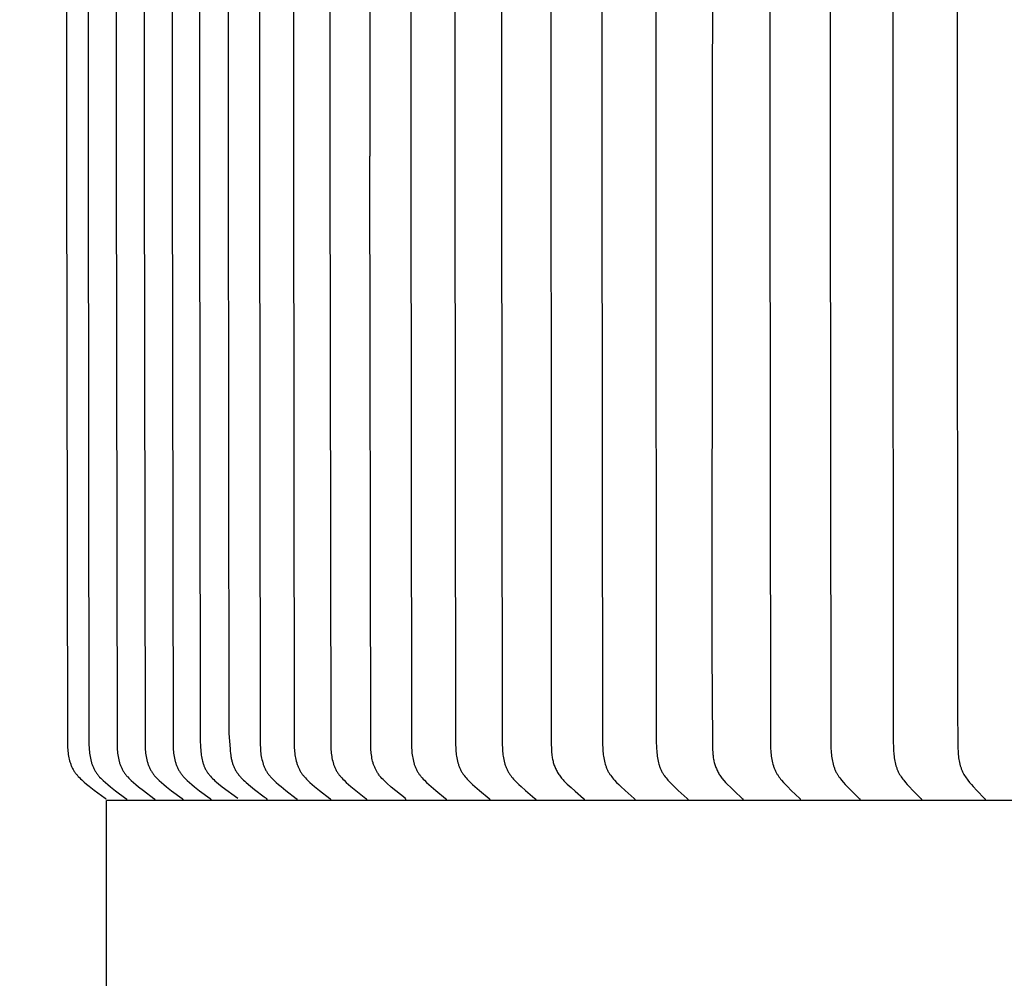
# Model space of a CAD drawing. Units: inches. Extents: x -6.1 to 69.7, y -5.5 to 20.8.
# Drawn here: x 0.4 to 2.5, y 13.2 to 15.2 of the extents above; entities that cross this region are included whole.
import ezdxf

# ---------------------------------------------------------------- set-up
doc = ezdxf.new("R2010")
doc.units = ezdxf.units.IN
doc.header["$MEASUREMENT"] = 0
doc.layers.add('Aura Vent', color=250, linetype='Continuous')
doc.layers.add('Dimension (ANSI)', color=5, linetype='Continuous')
doc.styles.add('Arial', font='arial.ttf')
doc.dimstyles.new('Dimensions', dxfattribs={"dimtxt": 0.089844, "dimasz": 0.125, "dimexe": 0.0625, "dimexo": 0.125, "dimgap": 0.09, "dimtad": 0, "dimtih": 1, "dimtoh": 1, "dimzin": 0, "dimdsep": 46, "dimlunit": 5, "dimtxsty": 'Arial', "dimcen": 0, "dimadec": 0, "dimazin": 0, "dimtfac": 1, "dimtofl": 0, "dimtmove": 0, "dimatfit": 3, "dimfxl": 1, "dimfrac": 2, "dimtolj": 1, "dimtzin": 0, "dimarcsym": 0})

# ---------------------------------------------------------------- blocks, each defined once
blk = doc.blocks.new('*D18')
at = {"layer": 'Defpoints', "color": 0, "transparency": 16777216}
for p in [(-4.408, 17.5339), (0.6286, 17.5339), (0.628, 13.5324)]:
    blk.add_point(p, dxfattribs=at)
at = {"layer": 'Dimension (ANSI)', "color": 0, "lineweight": -2, "transparency": 16777216}
for p, q in [((0.1286, 17.5339), (-4.658, 17.5339)), ((-4.408, 17.0339), (-4.408, 16.423)), ((-4.408, 14.0324), (-4.408, 14.6434)), ((0.128, 13.5324), (-4.658, 13.5324))]:
    blk.add_line(p, q, dxfattribs=at)
at = {"layer": 'Dimension (ANSI)', "color": 0, "transparency": 16777216}
for points in [[(-4.4913, 17.0339), (-4.3247, 17.0339), (-4.408, 17.5339)], [(-4.4913, 14.0324), (-4.3247, 14.0324), (-4.408, 13.5324)]]:
    blk.add_solid(points, dxfattribs=at)
at = {"layer": 'Dimension (ANSI)', "color": 0, "transparency": 16777216, "insert": (-4.408, 15.5332), "char_height": 0.359375, "attachment_point": 5, "style": 'Arial'}
blk.add_mtext('\\A1;*Inner Louvers\\P4" [10 cm]', dxfattribs=at)

msp = doc.modelspace()

# ---------------------------------------------------------------- linework, layer by layer
at = {"layer": 'Aura Vent'}
msp.add_line((0.628, 12.54), (0.628, 13.5324), dxfattribs=at)
at = {"layer": 'Aura Vent', "color": 1}
for points in [[(0.5448, 15.5332), (0.5448, 14.8769), (0.5464, 13.6499), (0.5467, 13.6422), (0.5469, 13.6388), (0.5472, 13.6353), (0.5476, 13.6318), (0.5481, 13.6284), (0.5487, 13.6249), (0.5494, 13.6215), (0.5502, 13.6181), (0.551, 13.6148), (0.5515, 13.6131), (0.552, 13.6114), (0.5526, 13.6098), (0.5532, 13.6082), (0.5538, 13.6066), (0.5544, 13.605), (0.5551, 13.6034), (0.5558, 13.6018), (0.5565, 13.6003), (0.5573, 13.5988), (0.5581, 13.5972), (0.5589, 13.5958), (0.5598, 13.5943), (0.5607, 13.5928), (0.5616, 13.5914), (0.5626, 13.59), (0.5636, 13.5887), (0.5646, 13.5874), (0.5657, 13.5861), (0.5667, 13.5848), (0.5678, 13.5835), (0.569, 13.5823), (0.5713, 13.5799), (0.5737, 13.5775), (0.5762, 13.5752), (0.5813, 13.5707), (0.5865, 13.5663), (0.5917, 13.5621), (0.6023, 13.5538), (0.6248, 13.5374), (0.625, 13.5372), (0.6251, 13.5372), (0.6251, 13.5371), (0.6252, 13.537), (0.6253, 13.5369), (0.6254, 13.5368), (0.6255, 13.5367), (0.6256, 13.5367), (0.6256, 13.5366), (0.6257, 13.5365), (0.6258, 13.5364), (0.6258, 13.5364), (0.6258, 13.5363), (0.6259, 13.5363), (0.6259, 13.5362), (0.6259, 13.5362), (0.626, 13.5361), (0.626, 13.5361), (0.626, 13.536), (0.626, 13.536), (0.6261, 13.5359), (0.6261, 13.5359), (0.6261, 13.5358), (0.6261, 13.5357), (0.6261, 13.5357), (0.6262, 13.5356), (0.6262, 13.5356), (0.6262, 13.5355), (0.6262, 13.5354), (0.6262, 13.5354), (0.6262, 13.5353), (0.6263, 13.5353), (0.6263, 13.5352), (0.6263, 13.5351), (0.6263, 13.5351), (0.6263, 13.535), (0.6263, 13.5349), (0.6263, 13.5348), (0.6263, 13.5348), (0.6263, 13.5347)], [(0.5897, 15.5329), (0.5897, 14.8759), (0.5913, 13.6488), (0.5916, 13.6412), (0.5918, 13.6377), (0.5921, 13.6342), (0.5925, 13.6308), (0.593, 13.6273), (0.5936, 13.6239), (0.5942, 13.6205), (0.595, 13.6171), (0.5959, 13.6137), (0.5963, 13.6121), (0.5968, 13.6104), (0.5974, 13.6088), (0.5979, 13.6071), (0.5985, 13.6055), (0.5991, 13.6039), (0.5998, 13.6024), (0.6005, 13.6008), (0.6012, 13.5992), (0.602, 13.5977), (0.6028, 13.5962), (0.6036, 13.5947), (0.6044, 13.5932), (0.6053, 13.5918), (0.6063, 13.5903), (0.6072, 13.5889), (0.6082, 13.5876), (0.6092, 13.5863), (0.6102, 13.585), (0.6113, 13.5837), (0.6124, 13.5825), (0.6135, 13.5812), (0.6158, 13.5788), (0.6182, 13.5765), (0.6206, 13.5741), (0.6256, 13.5697), (0.6307, 13.5653), (0.6359, 13.561), (0.6463, 13.5527), (0.6684, 13.5363), (0.6686, 13.5362), (0.6687, 13.5361), (0.6688, 13.536), (0.6689, 13.5359), (0.669, 13.5358), (0.669, 13.5358), (0.6691, 13.5357), (0.6692, 13.5356), (0.6693, 13.5355), (0.6693, 13.5354), (0.6694, 13.5354), (0.6694, 13.5353), (0.6694, 13.5353), (0.6695, 13.5352), (0.6695, 13.5352), (0.6695, 13.5351), (0.6696, 13.5351), (0.6696, 13.535), (0.6696, 13.5349), (0.6697, 13.5349), (0.6697, 13.5348), (0.6697, 13.5348), (0.6697, 13.5347), (0.6697, 13.5347), (0.6698, 13.5346), (0.6698, 13.5346), (0.6698, 13.5345), (0.6698, 13.5344), (0.6698, 13.5344), (0.6698, 13.5343), (0.6699, 13.5342), (0.6699, 13.5342), (0.6699, 13.5341), (0.6699, 13.534), (0.6699, 13.534), (0.6699, 13.5339), (0.6699, 13.5338), (0.6699, 13.5338), (0.6699, 13.5337), (0.6699, 13.5336)], [(0.6482, 15.5329), (0.6482, 14.8759), (0.6498, 13.6488), (0.6501, 13.6412), (0.6503, 13.6377), (0.6506, 13.6343), (0.651, 13.6308), (0.6515, 13.6273), (0.652, 13.6239), (0.6527, 13.6205), (0.6534, 13.6171), (0.6543, 13.6137), (0.6548, 13.6121), (0.6553, 13.6104), (0.6558, 13.6088), (0.6564, 13.6072), (0.657, 13.6055), (0.6576, 13.604), (0.6583, 13.6024), (0.659, 13.6008), (0.6597, 13.5993), (0.6604, 13.5977), (0.6612, 13.5962), (0.662, 13.5947), (0.6629, 13.5932), (0.6638, 13.5918), (0.6647, 13.5904), (0.6657, 13.5889), (0.6667, 13.5876), (0.6677, 13.5863), (0.6687, 13.585), (0.6698, 13.5837), (0.6709, 13.5825), (0.672, 13.5813), (0.6743, 13.5788), (0.6766, 13.5765), (0.6791, 13.5742), (0.6841, 13.5697), (0.6892, 13.5653), (0.6943, 13.561), (0.7048, 13.5528), (0.7269, 13.5363), (0.7271, 13.5362), (0.7271, 13.5361), (0.7272, 13.536), (0.7273, 13.5359), (0.7274, 13.5358), (0.7275, 13.5358), (0.7276, 13.5357), (0.7277, 13.5356), (0.7277, 13.5355), (0.7278, 13.5354), (0.7278, 13.5354), (0.7279, 13.5353), (0.7279, 13.5353), (0.7279, 13.5352), (0.728, 13.5352), (0.728, 13.5351), (0.728, 13.5351), (0.7281, 13.535), (0.7281, 13.535), (0.7281, 13.5349), (0.7281, 13.5348), (0.7282, 13.5348), (0.7282, 13.5347), (0.7282, 13.5347), (0.7282, 13.5346), (0.7282, 13.5346), (0.7283, 13.5345), (0.7283, 13.5344), (0.7283, 13.5344), (0.7283, 13.5343), (0.7283, 13.5343), (0.7283, 13.5342), (0.7283, 13.5341), (0.7284, 13.5341), (0.7284, 13.534), (0.7284, 13.5339), (0.7284, 13.5339), (0.7284, 13.5338), (0.7284, 13.5337), (0.7284, 13.5336)], [(0.7067, 15.5329), (0.7067, 14.8759), (0.7082, 13.6488), (0.7085, 13.6412), (0.7088, 13.6377), (0.7091, 13.6342), (0.7094, 13.6308), (0.7099, 13.6273), (0.7105, 13.6239), (0.7111, 13.6205), (0.7119, 13.6171), (0.7128, 13.6137), (0.7133, 13.612), (0.7138, 13.6104), (0.7143, 13.6088), (0.7149, 13.6071), (0.7154, 13.6055), (0.7161, 13.6039), (0.7167, 13.6023), (0.7174, 13.6008), (0.7181, 13.5992), (0.7189, 13.5977), (0.7197, 13.5962), (0.7205, 13.5947), (0.7214, 13.5932), (0.7223, 13.5918), (0.7232, 13.5903), (0.7242, 13.5889), (0.7251, 13.5876), (0.7261, 13.5863), (0.7272, 13.585), (0.7282, 13.5837), (0.7293, 13.5825), (0.7304, 13.5812), (0.7327, 13.5788), (0.7351, 13.5764), (0.7375, 13.5741), (0.7425, 13.5696), (0.7476, 13.5653), (0.7528, 13.561), (0.7633, 13.5527), (0.7853, 13.5363), (0.7855, 13.5361), (0.7856, 13.5361), (0.7857, 13.536), (0.7858, 13.5359), (0.7859, 13.5358), (0.786, 13.5357), (0.786, 13.5357), (0.7861, 13.5356), (0.7862, 13.5355), (0.7863, 13.5354), (0.7863, 13.5353), (0.7863, 13.5353), (0.7864, 13.5352), (0.7864, 13.5352), (0.7864, 13.5351), (0.7865, 13.5351), (0.7865, 13.535), (0.7865, 13.535), (0.7865, 13.5349), (0.7866, 13.5349), (0.7866, 13.5348), (0.7866, 13.5348), (0.7866, 13.5347), (0.7867, 13.5347), (0.7867, 13.5346), (0.7867, 13.5345), (0.7867, 13.5345), (0.7867, 13.5344), (0.7868, 13.5344), (0.7868, 13.5343), (0.7868, 13.5342), (0.7868, 13.5342), (0.7868, 13.5341), (0.7868, 13.534), (0.7868, 13.534), (0.7868, 13.5339), (0.7868, 13.5338), (0.7868, 13.5338), (0.7868, 13.5337), (0.7868, 13.5336)], [(0.7651, 15.5329), (0.7651, 14.8759), (0.7667, 13.6488), (0.767, 13.6412), (0.7672, 13.6377), (0.7675, 13.6342), (0.7679, 13.6308), (0.7684, 13.6273), (0.7689, 13.6239), (0.7696, 13.6205), (0.7704, 13.6171), (0.7712, 13.6137), (0.7717, 13.6121), (0.7722, 13.6104), (0.7727, 13.6088), (0.7733, 13.6071), (0.7739, 13.6055), (0.7745, 13.6039), (0.7752, 13.6024), (0.7759, 13.6008), (0.7766, 13.5992), (0.7773, 13.5977), (0.7781, 13.5962), (0.779, 13.5947), (0.7798, 13.5932), (0.7807, 13.5918), (0.7817, 13.5903), (0.7826, 13.5889), (0.7836, 13.5876), (0.7846, 13.5863), (0.7856, 13.585), (0.7867, 13.5837), (0.7878, 13.5825), (0.7889, 13.5812), (0.7912, 13.5788), (0.7936, 13.5764), (0.796, 13.5741), (0.801, 13.5696), (0.8061, 13.5653), (0.8112, 13.561), (0.8217, 13.5527), (0.8438, 13.5363), (0.844, 13.5362), (0.8441, 13.5361), (0.8442, 13.536), (0.8442, 13.5359), (0.8443, 13.5358), (0.8444, 13.5357), (0.8445, 13.5357), (0.8446, 13.5356), (0.8447, 13.5355), (0.8447, 13.5354), (0.8448, 13.5353), (0.8448, 13.5353), (0.8448, 13.5352), (0.8449, 13.5352), (0.8449, 13.5351), (0.8449, 13.5351), (0.8449, 13.535), (0.845, 13.535), (0.845, 13.5349), (0.845, 13.5349), (0.8451, 13.5348), (0.8451, 13.5348), (0.8451, 13.5347), (0.8451, 13.5347), (0.8451, 13.5346), (0.8452, 13.5345), (0.8452, 13.5345), (0.8452, 13.5344), (0.8452, 13.5344), (0.8452, 13.5343), (0.8452, 13.5342), (0.8452, 13.5342), (0.8453, 13.5341), (0.8453, 13.534), (0.8453, 13.534), (0.8453, 13.5339), (0.8453, 13.5338), (0.8453, 13.5338), (0.8453, 13.5337), (0.8453, 13.5336)], [(0.822, 15.5332), (0.822, 14.8762), (0.8235, 13.659), (0.8239, 13.6437), (0.8243, 13.637), (0.8246, 13.6337), (0.825, 13.6303), (0.8254, 13.627), (0.8259, 13.6237), (0.8265, 13.6204), (0.8272, 13.6172), (0.8281, 13.614), (0.8285, 13.6124), (0.829, 13.6108), (0.8295, 13.6092), (0.83, 13.6076), (0.8305, 13.6061), (0.8311, 13.6045), (0.8318, 13.603), (0.8324, 13.6015), (0.8331, 13.6), (0.8338, 13.5986), (0.8346, 13.5971), (0.8354, 13.5957), (0.8362, 13.5942), (0.837, 13.5928), (0.8379, 13.5915), (0.8388, 13.5902), (0.8397, 13.5889), (0.8407, 13.5876), (0.8417, 13.5864), (0.8427, 13.5851), (0.8448, 13.5827), (0.847, 13.5803), (0.8492, 13.578), (0.8515, 13.5757), (0.8539, 13.5735), (0.8575, 13.5701), (0.8612, 13.5669), (0.8687, 13.5607), (0.9018, 13.537)], [(0.8817, 15.5332), (0.8817, 14.8762), (0.883, 13.6718), (0.8856, 13.64), (0.8859, 13.6354), (0.8864, 13.6309), (0.8869, 13.6264), (0.8873, 13.6241), (0.8876, 13.6219), (0.8881, 13.6197), (0.8886, 13.6174), (0.889, 13.6158), (0.8894, 13.6141), (0.8898, 13.6125), (0.8903, 13.6108), (0.8909, 13.6092), (0.8914, 13.6076), (0.892, 13.6059), (0.8926, 13.6043), (0.8933, 13.6028), (0.894, 13.6012), (0.8947, 13.5996), (0.8955, 13.5981), (0.8963, 13.5966), (0.8971, 13.5951), (0.898, 13.5936), (0.8989, 13.5922), (0.8999, 13.5906), (0.901, 13.589), (0.9021, 13.5875), (0.9033, 13.586), (0.9045, 13.5845), (0.9057, 13.5831), (0.907, 13.5817), (0.9083, 13.5802), (0.9109, 13.5775), (0.9136, 13.5748), (0.9164, 13.5722), (0.9193, 13.5696), (0.9278, 13.5622), (0.9366, 13.5551), (0.9568, 13.5398), (0.9587, 13.5384), (0.9596, 13.5377), (0.9606, 13.537), (0.9607, 13.537), (0.9608, 13.5369), (0.9609, 13.5368), (0.961, 13.5368), (0.9611, 13.5367), (0.9611, 13.5366), (0.9612, 13.5365), (0.9613, 13.5364), (0.9614, 13.5363), (0.9615, 13.5362), (0.9615, 13.5362), (0.9616, 13.5361), (0.9617, 13.536), (0.9617, 13.5359), (0.9618, 13.5358), (0.9619, 13.5357), (0.9619, 13.5356), (0.962, 13.5355), (0.962, 13.5354), (0.9621, 13.5353), (0.9621, 13.5352), (0.9622, 13.535), (0.9622, 13.5349), (0.9623, 13.5348), (0.9623, 13.5347), (0.9623, 13.5346), (0.9624, 13.5345), (0.9624, 13.5344), (0.9624, 13.5343), (0.9625, 13.5342), (0.9625, 13.5341), (0.9625, 13.5339)], [(0.9469, 15.5332), (0.9469, 14.8762), (0.9484, 13.6492), (0.9487, 13.6415), (0.9489, 13.638), (0.9492, 13.6346), (0.9496, 13.6311), (0.95, 13.6277), (0.9506, 13.6242), (0.9512, 13.6208), (0.952, 13.6174), (0.9528, 13.6141), (0.9537, 13.6108), (0.9543, 13.6091), (0.9548, 13.6075), (0.9554, 13.6059), (0.956, 13.6043), (0.9566, 13.6027), (0.9573, 13.6012), (0.958, 13.5996), (0.9588, 13.5981), (0.9595, 13.5965), (0.9603, 13.595), (0.9612, 13.5936), (0.962, 13.5921), (0.963, 13.5907), (0.9639, 13.5893), (0.9649, 13.5879), (0.9658, 13.5866), (0.9668, 13.5853), (0.9679, 13.5841), (0.9689, 13.5828), (0.97, 13.5816), (0.9722, 13.5792), (0.9746, 13.5768), (0.9769, 13.5745), (0.9818, 13.57), (0.9867, 13.5656), (0.9918, 13.5613), (1.002, 13.5531), (1.0235, 13.5366), (1.0237, 13.5365), (1.0238, 13.5364), (1.0238, 13.5363), (1.0239, 13.5362), (1.024, 13.5361), (1.0241, 13.5361), (1.0242, 13.536), (1.0242, 13.5359), (1.0243, 13.5358), (1.0244, 13.5357), (1.0244, 13.5357), (1.0245, 13.5356), (1.0245, 13.5356), (1.0245, 13.5355), (1.0246, 13.5355), (1.0246, 13.5354), (1.0246, 13.5354), (1.0246, 13.5353), (1.0247, 13.5353), (1.0247, 13.5352), (1.0247, 13.5351), (1.0247, 13.5351), (1.0248, 13.535), (1.0248, 13.535), (1.0248, 13.5349), (1.0248, 13.5349), (1.0248, 13.5348), (1.0249, 13.5347), (1.0249, 13.5347), (1.0249, 13.5346), (1.0249, 13.5346), (1.0249, 13.5345), (1.0249, 13.5344), (1.0249, 13.5344), (1.0249, 13.5343), (1.0249, 13.5342), (1.0249, 13.5342), (1.0249, 13.5341), (1.0249, 13.534), (1.0249, 13.5339)], [(1.0176, 15.5332), (1.0176, 14.8762), (1.0191, 13.6492), (1.0194, 13.6415), (1.0196, 13.638), (1.0199, 13.6346), (1.0203, 13.6311), (1.0207, 13.6277), (1.0213, 13.6243), (1.0219, 13.6209), (1.0226, 13.6175), (1.0234, 13.6141), (1.0244, 13.6108), (1.0249, 13.6092), (1.0254, 13.6075), (1.026, 13.6059), (1.0266, 13.6043), (1.0272, 13.6027), (1.0279, 13.6012), (1.0286, 13.5996), (1.0293, 13.5981), (1.0301, 13.5966), (1.0309, 13.5951), (1.0317, 13.5936), (1.0326, 13.5921), (1.0335, 13.5907), (1.0344, 13.5893), (1.0354, 13.5879), (1.0363, 13.5866), (1.0373, 13.5853), (1.0383, 13.5841), (1.0394, 13.5828), (1.0404, 13.5816), (1.0427, 13.5792), (1.0449, 13.5768), (1.0473, 13.5745), (1.0521, 13.57), (1.057, 13.5656), (1.0619, 13.5613), (1.072, 13.5531), (1.0933, 13.5366), (1.0934, 13.5365), (1.0935, 13.5364), (1.0936, 13.5363), (1.0937, 13.5362), (1.0938, 13.5361), (1.0939, 13.5361), (1.0939, 13.536), (1.094, 13.5359), (1.0941, 13.5358), (1.0942, 13.5357), (1.0942, 13.5357), (1.0942, 13.5356), (1.0943, 13.5356), (1.0943, 13.5355), (1.0943, 13.5355), (1.0944, 13.5354), (1.0944, 13.5354), (1.0944, 13.5353), (1.0944, 13.5353), (1.0945, 13.5352), (1.0945, 13.5351), (1.0945, 13.5351), (1.0945, 13.535), (1.0945, 13.535), (1.0946, 13.5349), (1.0946, 13.5349), (1.0946, 13.5348), (1.0946, 13.5347), (1.0946, 13.5347), (1.0946, 13.5346), (1.0947, 13.5346), (1.0947, 13.5345), (1.0947, 13.5344), (1.0947, 13.5344), (1.0947, 13.5343), (1.0947, 13.5342), (1.0947, 13.5342), (1.0947, 13.5341), (1.0947, 13.534), (1.0947, 13.5339)], [(1.0938, 15.5332), (1.0938, 14.8762), (1.0953, 13.6492), (1.0956, 13.6415), (1.0958, 13.6381), (1.0961, 13.6346), (1.0964, 13.6312), (1.0969, 13.6277), (1.0974, 13.6243), (1.098, 13.6209), (1.0987, 13.6175), (1.0995, 13.6141), (1.1005, 13.6108), (1.101, 13.6092), (1.1015, 13.6076), (1.1021, 13.606), (1.1027, 13.6044), (1.1033, 13.6028), (1.1039, 13.6012), (1.1046, 13.5996), (1.1053, 13.5981), (1.1061, 13.5966), (1.1069, 13.5951), (1.1077, 13.5936), (1.1086, 13.5921), (1.1095, 13.5907), (1.1104, 13.5893), (1.1113, 13.5879), (1.1123, 13.5866), (1.1132, 13.5853), (1.1142, 13.5841), (1.1153, 13.5828), (1.1163, 13.5816), (1.1185, 13.5792), (1.1207, 13.5768), (1.1231, 13.5745), (1.1278, 13.57), (1.1326, 13.5656), (1.1375, 13.5613), (1.1475, 13.5531), (1.1684, 13.5366), (1.1686, 13.5365), (1.1687, 13.5364), (1.1688, 13.5363), (1.1689, 13.5362), (1.1689, 13.5361), (1.169, 13.5361), (1.1691, 13.536), (1.1692, 13.5359), (1.1692, 13.5358), (1.1693, 13.5357), (1.1693, 13.5357), (1.1694, 13.5356), (1.1694, 13.5356), (1.1694, 13.5355), (1.1695, 13.5355), (1.1695, 13.5354), (1.1695, 13.5354), (1.1696, 13.5353), (1.1696, 13.5352), (1.1696, 13.5352), (1.1696, 13.5351), (1.1697, 13.5351), (1.1697, 13.535), (1.1697, 13.535), (1.1697, 13.5349), (1.1697, 13.5349), (1.1697, 13.5348), (1.1698, 13.5347), (1.1698, 13.5347), (1.1698, 13.5346), (1.1698, 13.5346), (1.1698, 13.5345), (1.1698, 13.5344), (1.1698, 13.5344), (1.1698, 13.5343), (1.1698, 13.5342), (1.1698, 13.5342), (1.1698, 13.5341), (1.1698, 13.534), (1.1698, 13.5339)], [(1.1771, 15.5332), (1.1772, 14.8762)], [(1.2622, 15.5332), (1.2622, 14.8762), (1.2637, 13.6492), (1.264, 13.6415), (1.2642, 13.6381), (1.2644, 13.6346), (1.2648, 13.6312), (1.2652, 13.6277), (1.2657, 13.6243), (1.2663, 13.6209), (1.267, 13.6175), (1.2678, 13.6142), (1.2687, 13.6109), (1.2692, 13.6093), (1.2697, 13.6076), (1.2702, 13.606), (1.2708, 13.6044), (1.2714, 13.6028), (1.272, 13.6012), (1.2727, 13.5997), (1.2734, 13.5981), (1.2741, 13.5966), (1.2749, 13.5951), (1.2757, 13.5936), (1.2765, 13.5921), (1.2774, 13.5907), (1.2783, 13.5893), (1.2792, 13.5879), (1.2801, 13.5866), (1.2811, 13.5854), (1.2821, 13.5841), (1.2831, 13.5828), (1.2841, 13.5816), (1.2862, 13.5792), (1.2884, 13.5768), (1.2906, 13.5745), (1.2952, 13.57), (1.2999, 13.5656), (1.3046, 13.5613), (1.3142, 13.5531), (1.3346, 13.5366), (1.3348, 13.5365), (1.3348, 13.5364), (1.3349, 13.5363), (1.335, 13.5362), (1.3351, 13.5361), (1.3352, 13.536), (1.3353, 13.536), (1.3353, 13.5359), (1.3354, 13.5358), (1.3355, 13.5357), (1.3355, 13.5356), (1.3355, 13.5356), (1.3356, 13.5355), (1.3356, 13.5355), (1.3356, 13.5354), (1.3356, 13.5354), (1.3357, 13.5353), (1.3357, 13.5353), (1.3357, 13.5352), (1.3357, 13.5352), (1.3358, 13.5351), (1.3358, 13.5351), (1.3358, 13.535), (1.3358, 13.535), (1.3358, 13.5349), (1.3359, 13.5348), (1.3359, 13.5348), (1.3359, 13.5347), (1.3359, 13.5347), (1.3359, 13.5346), (1.3359, 13.5345), (1.3359, 13.5345), (1.3359, 13.5344), (1.336, 13.5344), (1.336, 13.5343), (1.336, 13.5342), (1.336, 13.5342), (1.336, 13.5341), (1.336, 13.534), (1.336, 13.5339)], [(1.3543, 15.5332), (1.3543, 14.8762), (1.3558, 13.6492), (1.356, 13.6415), (1.3562, 13.6381), (1.3565, 13.6346), (1.3568, 13.6312), (1.3572, 13.6278), (1.3577, 13.6244), (1.3583, 13.621), (1.359, 13.6176), (1.3598, 13.6142), (1.3606, 13.6109), (1.3611, 13.6093), (1.3616, 13.6077), (1.3621, 13.606), (1.3627, 13.6044), (1.3633, 13.6028), (1.3639, 13.6013), (1.3646, 13.5997), (1.3653, 13.5982), (1.366, 13.5966), (1.3668, 13.5951), (1.3676, 13.5936), (1.3684, 13.5922), (1.3693, 13.5907), (1.3702, 13.5893), (1.371, 13.5879), (1.3719, 13.5866), (1.3728, 13.5854), (1.3738, 13.5841), (1.3758, 13.5816), (1.3779, 13.5792), (1.38, 13.5768), (1.3822, 13.5745), (1.3867, 13.57), (1.3913, 13.5656), (1.396, 13.5614), (1.4054, 13.5531), (1.4254, 13.5366), (1.4256, 13.5365), (1.4257, 13.5364), (1.4258, 13.5363), (1.4259, 13.5362), (1.4259, 13.5361), (1.426, 13.536), (1.4261, 13.536), (1.4262, 13.5359), (1.4262, 13.5358), (1.4263, 13.5357), (1.4263, 13.5356), (1.4264, 13.5356), (1.4264, 13.5355), (1.4264, 13.5355), (1.4265, 13.5354), (1.4265, 13.5354), (1.4265, 13.5353), (1.4265, 13.5353), (1.4266, 13.5352), (1.4266, 13.5352), (1.4266, 13.5351), (1.4266, 13.5351), (1.4266, 13.535), (1.4267, 13.535), (1.4267, 13.5349), (1.4267, 13.5348), (1.4267, 13.5348), (1.4267, 13.5347), (1.4267, 13.5347), (1.4267, 13.5346), (1.4268, 13.5345), (1.4268, 13.5345), (1.4268, 13.5344), (1.4268, 13.5344), (1.4268, 13.5343), (1.4268, 13.5342), (1.4268, 13.5342), (1.4268, 13.5341), (1.4268, 13.534), (1.4268, 13.5339)], [(1.4515, 15.5332), (1.4515, 14.8762), (1.453, 13.6492), (1.4532, 13.6415), (1.4534, 13.6381), (1.4537, 13.6346), (1.454, 13.6312), (1.4544, 13.6278), (1.4549, 13.6244), (1.4554, 13.621), (1.4561, 13.6176), (1.4569, 13.6143), (1.4577, 13.611), (1.4582, 13.6093), (1.4587, 13.6077), (1.4592, 13.6061), (1.4598, 13.6045), (1.4603, 13.6029), (1.461, 13.6013), (1.4616, 13.5997), (1.4623, 13.5982), (1.463, 13.5967), (1.4637, 13.5951), (1.4645, 13.5936), (1.4653, 13.5922), (1.4662, 13.5907), (1.4671, 13.5893), (1.4679, 13.5879), (1.4688, 13.5867), (1.4697, 13.5854), (1.4707, 13.5841), (1.4726, 13.5816), (1.4746, 13.5792), (1.4767, 13.5768), (1.4789, 13.5745), (1.4833, 13.57), (1.4878, 13.5656), (1.4924, 13.5614), (1.5017, 13.5531), (1.5213, 13.5366), (1.5215, 13.5365), (1.5216, 13.5364), (1.5217, 13.5363), (1.5218, 13.5362), (1.5218, 13.5361), (1.5219, 13.536), (1.522, 13.536), (1.5221, 13.5359), (1.5221, 13.5358), (1.5222, 13.5357), (1.5222, 13.5356), (1.5223, 13.5356), (1.5223, 13.5355), (1.5223, 13.5355), (1.5223, 13.5354), (1.5224, 13.5354), (1.5224, 13.5353), (1.5224, 13.5353), (1.5224, 13.5352), (1.5225, 13.5352), (1.5225, 13.5351), (1.5225, 13.5351), (1.5225, 13.535), (1.5225, 13.535), (1.5226, 13.5349), (1.5226, 13.5348), (1.5226, 13.5348), (1.5226, 13.5347), (1.5226, 13.5347), (1.5226, 13.5346), (1.5226, 13.5345), (1.5226, 13.5345), (1.5227, 13.5344), (1.5227, 13.5344), (1.5227, 13.5343), (1.5227, 13.5342), (1.5227, 13.5342), (1.5227, 13.5341), (1.5227, 13.534), (1.5227, 13.5339)], [(1.5545, 15.5332), (1.5552, 13.6524), (1.5557, 13.6378), (1.556, 13.633), (1.5565, 13.6282), (1.5567, 13.6258), (1.5571, 13.6234), (1.5574, 13.6211), (1.5579, 13.6187), (1.5584, 13.6164), (1.5589, 13.614), (1.5595, 13.6118), (1.5601, 13.6096), (1.5608, 13.6074), (1.5616, 13.6052), (1.5624, 13.603), (1.5633, 13.6009), (1.5642, 13.5987), (1.5652, 13.5966), (1.5662, 13.5946), (1.5673, 13.5925), (1.5684, 13.5905), (1.5696, 13.5885), (1.5709, 13.5866), (1.5722, 13.5847), (1.5735, 13.5828), (1.5749, 13.5809), (1.5765, 13.579), (1.5781, 13.5772), (1.5797, 13.5753), (1.5814, 13.5735), (1.5849, 13.57), (1.5884, 13.5666), (1.5965, 13.559), (1.6048, 13.5515), (1.6222, 13.5366), (1.6224, 13.5365), (1.6225, 13.5364), (1.6225, 13.5363), (1.6226, 13.5362), (1.6227, 13.5362), (1.6228, 13.5361), (1.6228, 13.536), (1.6229, 13.5359), (1.623, 13.5358), (1.623, 13.5357), (1.6231, 13.5357), (1.6231, 13.5356), (1.6231, 13.5356), (1.6232, 13.5355), (1.6232, 13.5355), (1.6232, 13.5354), (1.6232, 13.5354), (1.6233, 13.5353), (1.6233, 13.5353), (1.6233, 13.5352), (1.6233, 13.5351), (1.6234, 13.5351), (1.6234, 13.535), (1.6234, 13.535), (1.6234, 13.5349), (1.6234, 13.5349), (1.6234, 13.5348), (1.6235, 13.5347), (1.6235, 13.5347), (1.6235, 13.5346), (1.6235, 13.5346), (1.6235, 13.5345), (1.6235, 13.5344), (1.6235, 13.5344), (1.6235, 13.5343), (1.6235, 13.5342), (1.6235, 13.5342), (1.6235, 13.5341), (1.6235, 13.534), (1.6235, 13.5339)], [(1.661, 15.5332), (1.661, 14.8762), (1.6623, 13.6492), (1.6626, 13.6415), (1.663, 13.6347), (1.6633, 13.6312), (1.6637, 13.6278), (1.6642, 13.6244), (1.6647, 13.621), (1.6653, 13.6177), (1.666, 13.6143), (1.6669, 13.611), (1.6678, 13.6078), (1.6683, 13.6061), (1.6688, 13.6045), (1.6694, 13.6029), (1.67, 13.6014), (1.6706, 13.5998), (1.6713, 13.5982), (1.6719, 13.5967), (1.6727, 13.5952), (1.6734, 13.5937), (1.6742, 13.5922), (1.675, 13.5907), (1.6759, 13.5893), (1.6767, 13.588), (1.6775, 13.5867), (1.6784, 13.5854), (1.6793, 13.5841), (1.6812, 13.5817), (1.6831, 13.5792), (1.6851, 13.5769), (1.6872, 13.5745), (1.6915, 13.57), (1.6958, 13.5656), (1.7002, 13.5614), (1.7091, 13.5531), (1.7279, 13.5366), (1.7281, 13.5365), (1.7283, 13.5363), (1.7284, 13.5362), (1.7284, 13.5361), (1.7285, 13.536), (1.7286, 13.5359), (1.7286, 13.5359), (1.7287, 13.5358), (1.7288, 13.5357), (1.7288, 13.5356), (1.7288, 13.5356), (1.7289, 13.5355), (1.7289, 13.5355), (1.7289, 13.5354), (1.7289, 13.5354), (1.729, 13.5353), (1.729, 13.5353), (1.729, 13.5352), (1.729, 13.5352), (1.7291, 13.5351), (1.7291, 13.5351), (1.7291, 13.535), (1.7291, 13.5349), (1.7291, 13.5349), (1.7291, 13.5348), (1.7292, 13.5348), (1.7292, 13.5347), (1.7292, 13.5347), (1.7292, 13.5346), (1.7292, 13.5345), (1.7292, 13.5345), (1.7292, 13.5344), (1.7292, 13.5343), (1.7292, 13.5343), (1.7292, 13.5342), (1.7292, 13.5341), (1.7292, 13.5341), (1.7292, 13.534), (1.7292, 13.5339)], [(1.773, 15.5332), (1.773, 14.8762), (1.7742, 13.6568), (1.7746, 13.6415), (1.775, 13.6347), (1.7753, 13.6313), (1.7757, 13.6279), (1.7761, 13.6245), (1.7766, 13.6211), (1.7772, 13.6177), (1.7779, 13.6144), (1.7787, 13.6111), (1.7796, 13.6078), (1.7801, 13.6062), (1.7806, 13.6046), (1.7812, 13.603), (1.7818, 13.6014), (1.7824, 13.5998), (1.783, 13.5983), (1.7837, 13.5967), (1.7844, 13.5952), (1.7851, 13.5937), (1.7859, 13.5922), (1.7867, 13.5907), (1.7876, 13.5893), (1.7884, 13.588), (1.7892, 13.5867), (1.79, 13.5854), (1.7909, 13.5841), (1.7927, 13.5817), (1.7946, 13.5792), (1.7966, 13.5769), (1.7986, 13.5745), (1.8028, 13.57), (1.807, 13.5656), (1.8113, 13.5614), (1.82, 13.5531), (1.8384, 13.5366), (1.8386, 13.5364), (1.8388, 13.5363), (1.8389, 13.5362), (1.8389, 13.5361), (1.839, 13.536), (1.8391, 13.5359), (1.8391, 13.5358), (1.8392, 13.5358), (1.8393, 13.5357), (1.8393, 13.5356), (1.8393, 13.5356), (1.8394, 13.5355), (1.8394, 13.5355), (1.8394, 13.5354), (1.8394, 13.5354), (1.8395, 13.5353), (1.8395, 13.5353), (1.8395, 13.5352), (1.8395, 13.5352), (1.8395, 13.5351), (1.8396, 13.5351), (1.8396, 13.535), (1.8396, 13.5349), (1.8396, 13.5349), (1.8396, 13.5348), (1.8396, 13.5348), (1.8397, 13.5347), (1.8397, 13.5347), (1.8397, 13.5346), (1.8397, 13.5345), (1.8397, 13.5345), (1.8397, 13.5344), (1.8397, 13.5343), (1.8397, 13.5343), (1.8397, 13.5342), (1.8397, 13.5341), (1.8397, 13.5341), (1.8397, 13.534), (1.8397, 13.5339)], [(1.8913, 15.5332), (1.89, 13.8439), (1.8911, 13.6524), (1.8915, 13.6378), (1.8918, 13.633), (1.8922, 13.6282), (1.8925, 13.6258), (1.8928, 13.6235), (1.8931, 13.6211), (1.8935, 13.6187), (1.894, 13.6164), (1.8945, 13.614), (1.895, 13.6118), (1.8956, 13.6096), (1.8963, 13.6074), (1.897, 13.6052), (1.8977, 13.6031), (1.8985, 13.6009), (1.8994, 13.5988), (1.9003, 13.5967), (1.9013, 13.5947), (1.9023, 13.5926), (1.9034, 13.5906), (1.9045, 13.5886), (1.9056, 13.5866), (1.9069, 13.5847), (1.9081, 13.5828), (1.9095, 13.581), (1.9109, 13.5791), (1.9124, 13.5772), (1.9139, 13.5754), (1.9155, 13.5735), (1.9187, 13.57), (1.922, 13.5666), (1.9296, 13.559), (1.9373, 13.5516), (1.9536, 13.5366), (1.9538, 13.5365), (1.9539, 13.5364), (1.9539, 13.5363), (1.954, 13.5362), (1.9541, 13.5361), (1.9542, 13.536), (1.9542, 13.536), (1.9543, 13.5359), (1.9543, 13.5358), (1.9544, 13.5357), (1.9544, 13.5356), (1.9545, 13.5356), (1.9545, 13.5355), (1.9545, 13.5355), (1.9545, 13.5354), (1.9546, 13.5354), (1.9546, 13.5353), (1.9546, 13.5353), (1.9546, 13.5352), (1.9547, 13.5352), (1.9547, 13.5351), (1.9547, 13.5351), (1.9547, 13.535), (1.9547, 13.535), (1.9547, 13.5349), (1.9548, 13.5348), (1.9548, 13.5348), (1.9548, 13.5347), (1.9548, 13.5347), (1.9548, 13.5346), (1.9548, 13.5345), (1.9548, 13.5345), (1.9548, 13.5344), (1.9548, 13.5344), (1.9548, 13.5343), (1.9548, 13.5342), (1.9548, 13.5342), (1.9548, 13.5341), (1.9548, 13.534), (1.9548, 13.5339)], [(2.011, 15.5332), (2.0111, 14.8762), (2.0122, 13.6568), (2.0126, 13.6415), (2.013, 13.6347), (2.0133, 13.6313), (2.0136, 13.6279), (2.014, 13.6245), (2.0145, 13.6211), (2.0151, 13.6178), (2.0157, 13.6145), (2.0165, 13.6111), (2.0173, 13.6079), (2.0183, 13.6046), (2.0188, 13.6031), (2.0194, 13.6015), (2.02, 13.5999), (2.0206, 13.5983), (2.0212, 13.5968), (2.0219, 13.5952), (2.0226, 13.5937), (2.0233, 13.5922), (2.0241, 13.5907), (2.0249, 13.5893), (2.0257, 13.588), (2.0265, 13.5867), (2.0273, 13.5854), (2.0281, 13.5842), (2.0298, 13.5817), (2.0316, 13.5793), (2.0335, 13.5769), (2.0354, 13.5745), (2.0394, 13.57), (2.0434, 13.5656), (2.0475, 13.5614), (2.0557, 13.5532), (2.0733, 13.5366), (2.0735, 13.5364), (2.0736, 13.5363), (2.0737, 13.5362), (2.0738, 13.5361), (2.0738, 13.536), (2.0739, 13.5359), (2.074, 13.5358), (2.074, 13.5357), (2.0741, 13.5356), (2.0742, 13.5356), (2.0742, 13.5355), (2.0742, 13.5355), (2.0742, 13.5354), (2.0743, 13.5354), (2.0743, 13.5353), (2.0743, 13.5353), (2.0743, 13.5352), (2.0743, 13.5351), (2.0744, 13.5351), (2.0744, 13.535), (2.0744, 13.535), (2.0744, 13.5349), (2.0744, 13.5349), (2.0744, 13.5348), (2.0745, 13.5348), (2.0745, 13.5347), (2.0745, 13.5346), (2.0745, 13.5346), (2.0745, 13.5345), (2.0745, 13.5345), (2.0745, 13.5344), (2.0745, 13.5343), (2.0745, 13.5343), (2.0745, 13.5342), (2.0745, 13.5341), (2.0745, 13.5341), (2.0745, 13.534), (2.0745, 13.5339)], [(2.1369, 15.5332), (2.1369, 14.8762), (2.138, 13.6568), (2.1384, 13.6415), (2.1388, 13.6347), (2.139, 13.6313), (2.1394, 13.6279), (2.1398, 13.6245), (2.1402, 13.6212), (2.1408, 13.6178), (2.1414, 13.6145), (2.1421, 13.6112), (2.143, 13.6079), (2.1439, 13.6047), (2.1444, 13.6031), (2.145, 13.6015), (2.1455, 13.5999), (2.1461, 13.5984), (2.1468, 13.5968), (2.1474, 13.5953), (2.1481, 13.5937), (2.1488, 13.5922), (2.1496, 13.5907), (2.1504, 13.5893), (2.1511, 13.588), (2.1519, 13.5867), (2.1527, 13.5854), (2.1535, 13.5842), (2.1551, 13.5817), (2.1569, 13.5793), (2.1587, 13.5769), (2.1606, 13.5745), (2.1645, 13.57), (2.1683, 13.5656), (2.1723, 13.5614), (2.1803, 13.5532), (2.1974, 13.5366), (2.1976, 13.5364), (2.1978, 13.5363), (2.1978, 13.5362), (2.1979, 13.5361), (2.198, 13.536), (2.198, 13.5359), (2.1981, 13.5358), (2.1982, 13.5357), (2.1982, 13.5356), (2.1983, 13.5355), (2.1983, 13.5355), (2.1983, 13.5354), (2.1983, 13.5354), (2.1984, 13.5353), (2.1984, 13.5353), (2.1984, 13.5352), (2.1984, 13.5352), (2.1985, 13.5351), (2.1985, 13.5351), (2.1985, 13.535), (2.1985, 13.535), (2.1985, 13.5349), (2.1985, 13.5349), (2.1985, 13.5348), (2.1986, 13.5348), (2.1986, 13.5347), (2.1986, 13.5346), (2.1986, 13.5346), (2.1986, 13.5345), (2.1986, 13.5345), (2.1986, 13.5344), (2.1986, 13.5343), (2.1986, 13.5343), (2.1986, 13.5342), (2.1986, 13.5341), (2.1986, 13.5341), (2.1986, 13.534), (2.1986, 13.5339)], [(2.2671, 15.5332), (2.2671, 14.8762), (2.2682, 13.6568), (2.2685, 13.6415), (2.2689, 13.6347), (2.2692, 13.6313), (2.2695, 13.628), (2.2699, 13.6246), (2.2703, 13.6212), (2.2708, 13.6179), (2.2715, 13.6145), (2.2722, 13.6112), (2.273, 13.608), (2.2739, 13.6047), (2.2744, 13.6031), (2.2749, 13.6015), (2.2755, 13.6), (2.276, 13.5984), (2.2767, 13.5968), (2.2773, 13.5953), (2.278, 13.5938), (2.2787, 13.5922), (2.2794, 13.5907), (2.2802, 13.5893), (2.2809, 13.588), (2.2816, 13.5867), (2.2832, 13.5842), (2.2848, 13.5817), (2.2865, 13.5793), (2.2883, 13.5769), (2.2901, 13.5746), (2.2939, 13.57), (2.2976, 13.5656), (2.3014, 13.5614), (2.3093, 13.5532), (2.3259, 13.5366), (2.326, 13.5364), (2.3262, 13.5363), (2.3263, 13.5362), (2.3263, 13.5361), (2.3264, 13.536), (2.3265, 13.5359), (2.3265, 13.5358), (2.3266, 13.5357), (2.3266, 13.5356), (2.3267, 13.5355), (2.3267, 13.5355), (2.3267, 13.5354), (2.3268, 13.5354), (2.3268, 13.5353), (2.3268, 13.5353), (2.3268, 13.5352), (2.3269, 13.5352), (2.3269, 13.5351), (2.3269, 13.5351), (2.3269, 13.535), (2.3269, 13.535), (2.3269, 13.5349), (2.327, 13.5349), (2.327, 13.5348), (2.327, 13.5347), (2.327, 13.5347), (2.327, 13.5346), (2.327, 13.5346), (2.327, 13.5345), (2.327, 13.5345), (2.327, 13.5344), (2.327, 13.5343), (2.327, 13.5343), (2.327, 13.5342), (2.327, 13.5341), (2.327, 13.5341), (2.327, 13.534), (2.327, 13.5339)], [(2.4015, 15.5332), (2.4015, 14.8762), (2.402, 13.732), (2.4029, 13.6415), (2.4033, 13.6347), (2.4038, 13.628), (2.4042, 13.6246), (2.4046, 13.6212), (2.4052, 13.6179), (2.4058, 13.6146), (2.4064, 13.6113), (2.4072, 13.608), (2.4081, 13.6048), (2.4086, 13.6032), (2.4091, 13.6016), (2.4096, 13.6), (2.4102, 13.5984), (2.4108, 13.5969), (2.4114, 13.5953), (2.4121, 13.5938), (2.4128, 13.5923), (2.4135, 13.5908), (2.4142, 13.5893), (2.4149, 13.588), (2.4156, 13.5867), (2.4171, 13.5842), (2.4187, 13.5817), (2.4203, 13.5793), (2.4221, 13.5769), (2.4238, 13.5746), (2.4275, 13.57), (2.4311, 13.5656), (2.4348, 13.5614), (2.4424, 13.5532), (2.4585, 13.5366), (2.4587, 13.5364), (2.4588, 13.5363), (2.4589, 13.5362), (2.4589, 13.5361), (2.459, 13.536), (2.4591, 13.5359), (2.4591, 13.5358), (2.4592, 13.5357), (2.4592, 13.5356), (2.4593, 13.5355), (2.4593, 13.5354), (2.4594, 13.5354), (2.4594, 13.5353), (2.4594, 13.5353), (2.4594, 13.5352), (2.4595, 13.5352), (2.4595, 13.5351), (2.4595, 13.5351), (2.4595, 13.535), (2.4595, 13.535), (2.4595, 13.5349), (2.4595, 13.5349), (2.4596, 13.5348), (2.4596, 13.5347), (2.4596, 13.5347), (2.4596, 13.5346), (2.4596, 13.5346), (2.4596, 13.5345), (2.4596, 13.5344), (2.4596, 13.5344), (2.4596, 13.5343), (2.4596, 13.5343), (2.4596, 13.5342), (2.4596, 13.5341), (2.4596, 13.5341), (2.4596, 13.534), (2.4596, 13.5339)], [(1.2521, 13.5339), (1.2521, 13.5341), (1.252, 13.5342), (1.252, 13.5343), (1.252, 13.5344), (1.252, 13.5345), (1.2519, 13.5346), (1.2519, 13.5348), (1.2518, 13.5349), (1.2518, 13.535), (1.2518, 13.5351), (1.2517, 13.5352), (1.2517, 13.5353), (1.2516, 13.5354), (1.2516, 13.5355), (1.2515, 13.5356), (1.2515, 13.5357), (1.2514, 13.5358), (1.2513, 13.5359), (1.2513, 13.536), (1.2512, 13.536), (1.2511, 13.5361), (1.2511, 13.5362), (1.251, 13.5363), (1.2509, 13.5364), (1.2508, 13.5366), (1.2506, 13.5367), (1.2505, 13.5369), (1.2503, 13.537), (1.2311, 13.5522), (1.2217, 13.5601), (1.2125, 13.5682), (1.2072, 13.5732), (1.2047, 13.5758), (1.2022, 13.5784), (1.1998, 13.5811), (1.1986, 13.5825), (1.1974, 13.5839), (1.1963, 13.5853), (1.1953, 13.5868), (1.1942, 13.5882), (1.1932, 13.5897), (1.1923, 13.5911), (1.1915, 13.5925), (1.1907, 13.5939), (1.1899, 13.5954), (1.1891, 13.5969), (1.1884, 13.5984), (1.1877, 13.5999), (1.1871, 13.6014), (1.1864, 13.6029), (1.1858, 13.6045), (1.1853, 13.606), (1.1847, 13.6076), (1.1842, 13.6092), (1.1837, 13.6108), (1.1828, 13.614), (1.1821, 13.6173), (1.1814, 13.6206), (1.1808, 13.6239), (1.1803, 13.6273), (1.1798, 13.6306), (1.1795, 13.634), (1.1792, 13.6373), (1.179, 13.6407), (1.1787, 13.6486), (1.1772, 14.8762)], [(1.914, 13.5754), (1.9156, 13.5736)], [(6.6286, 13.5324), (0.628, 13.5324)], [(1.1698, 13.5324), (1.1698, 13.5339)]]:
    msp.add_lwpolyline(points, dxfattribs=at)

# ---------------------------------------------------------------- dimensions: what is measured, and where the dimension line sits
at = {"layer": 'Dimension (ANSI)', "color": 5}
dim = msp.add_linear_dim(base=(-4.408, 17.5339), p1=(0.628, 13.5324), p2=(0.6286, 17.5339), angle=90, text='*Inner Louvers\\P<>', dimstyle='Dimensions', override={"dimpost": '"'}, dxfattribs=at)
dim.commit()
dim.dimension.update_dxf_attribs({"geometry": '*D18', "text_midpoint": (-4.408, 15.5332), "dimtype": 160})

doc.saveas('drawing.dxf')
